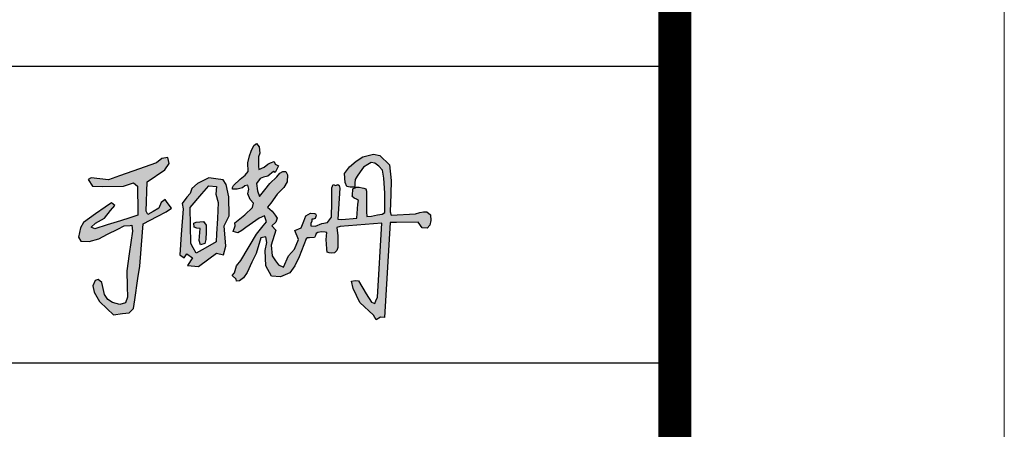
# Model space of a CAD drawing. Extents: x 60962 to 121635, y 27410 to 69410.
# Drawn here: x 117373 to 120362, y 41908 to 43152 of the extents above; entities that cross this region are included whole.
import ezdxf

# ---------------------------------------------------------------- set-up
doc = ezdxf.new("R2010")
doc.units = 0
doc.header["$LTSCALE"] = 1000
doc.header["$MEASUREMENT"] = 0
doc.layers.add('S-MODIFY', color=4, linetype='Continuous')
doc.layers.add('TWT_TITLE', color=7, linetype='Continuous', lineweight=0)

# ---------------------------------------------------------------- blocks, each defined once
blk = doc.blocks.new('111')
h = blk.add_hatch(color=256)
h.dxf.hatch_style = 1
h.paths.add_polyline_path([(657763, 385935), (658331, 386490), (658764, 386823), (659048, 387144), (659011, 387922), (659159, 388539), (659282, 388934), (659517, 389416), (659752, 389613), (659998, 389320), (660048, 388749), (659949, 388453), (659949, 388181), (659949, 387860), (659937, 387613), (659962, 387330), (660431, 387539), (660765, 387799), (660987, 387922), (661296, 388045), (661392, 387805), (661691, 387638), (661505, 387304), (661394, 387083), (661256, 387152), (660740, 386749), (660382, 386663), (660073, 386552), (659752, 386095), (659863, 385453), (660023, 384972), (660480, 385552), (660937, 386095), (661543, 386688), (661802, 387009), (662074, 387157), (662333, 387144), (662479, 386867), (662433, 386256), (662154, 385768), (661581, 385188), (661025, 384403), (660715, 384044), (661133, 383683), (661384, 383350), (661557, 383090), (661458, 382731), (661099, 382421), (661439, 382026), (661047, 380714), (661146, 379783), (661424, 379347), (661681, 378990), (662137, 378792), (662567, 379781), (663089, 380357), (663446, 381209), (663109, 382001), (663662, 382237), (663902, 382814), (664080, 383269), (664476, 383507), (664819, 383486), (664932, 383460), (664973, 383352), (664953, 383210), (664896, 383052), (664714, 382988), (664585, 382983), (664592, 382822), (664506, 382603), (664501, 382396), (664909, 382365), (665465, 382604), (665983, 382705), (666324, 383172), (666349, 384472), (666349, 385229), (666349, 385734), (666450, 386012), (666696, 385922), (666879, 386011), (666994, 385933), (667047, 385690), (666882, 382992), (667213, 382972), (668526, 383081), (668625, 384312), (668666, 384635), (668506, 384742), (668289, 384821), (668088, 385015), (668144, 385073), (668175, 385648), (668512, 385784), (668744, 385784), (668995, 385734), (669156, 385688), (669312, 385628), (669377, 385437), (669377, 384909), (669390, 383644), (669414, 383216), (669823, 383240), (670342, 383362), (670754, 383418), (670972, 383571), (670987, 385266), (670897, 386574), (670780, 387260), (670469, 387609), (670119, 387881), (669783, 387946), (669498, 387777), (669122, 387531), (668811, 387117), (668565, 386755), (668384, 386457), (668358, 386133), (668358, 385784), (667943, 385784), (667671, 385849), (667516, 386185), (667464, 386975), (667904, 387570), (668474, 388062), (669070, 388451), (669990, 388671), (670547, 388567), (671376, 387726), (671531, 386366), (671519, 385175), (671455, 383619), (671546, 383347), (673658, 383450), (674046, 383567), (674370, 383644), (674642, 383644), (674979, 383373), (674992, 382881), (674901, 382466), (674681, 382208), (674241, 382246), (673891, 382725), (672012, 382712), (671442, 382699), (670962, 374411), (670610, 374431), (670219, 374202), (669980, 374611), (668785, 375700), (668212, 376925), (668068, 377563), (668375, 377632), (668681, 377602), (669359, 376469), (669802, 375752), (670102, 375635), (670182, 375841), (670350, 376182), (670713, 382638), (667066, 382337), (666793, 382263), (666860, 381536), (666880, 380525), (666782, 380241), (666591, 380061), (666322, 380025), (666116, 380051), (665946, 380107), (665915, 380365), (665894, 380839), (665853, 381195), (665889, 381535), (665915, 381829), (665767, 381842), (665456, 381870), (665125, 381814), (664966, 381752), (664919, 381577), (664826, 381396), (664398, 381355), (664207, 381365), (664104, 381262), (663497, 379695), (663099, 378901), (662662, 378292), (661867, 377961), (661059, 378014), (660569, 378914), (660513, 380265), (660672, 380953), (660566, 381443), (660139, 381350), (659732, 379987), (659348, 379219), (658937, 378319), (658632, 377869), (658288, 377591), (658010, 377565), (657992, 377758), (657639, 378081), (657834, 378293), (658010, 378915), (658394, 379378), (659770, 381669), (660339, 382423), (660644, 382754), (660458, 383271), (660008, 383072), (659425, 382662), (658842, 382265), (658485, 381987), (658127, 381788), (657730, 381907), (657884, 382422), (657862, 382662), (658750, 383376), (659399, 384025), (659508, 384385), (659218, 384717), (659002, 385215), (659101, 385605), (659002, 385970), (658749, 385901), (658528, 385738), (658063, 385622), (657656, 385605), (657650, 385763)])
h.paths.add_polyline_path([(654476, 382737), (655120, 382799), (655350, 382461), (655358, 381894), (655343, 381212), (655235, 380874), (654867, 380752), (654744, 381120), (654844, 382185), (654542, 382214), (654315, 382300), (654276, 382638)], flags=0)
h.paths.add_polyline_path([(653964, 384013), (654979, 385202), (655584, 385911), (656266, 385845), (656203, 385190), (656423, 384441), (656344, 383057), (656269, 381713), (656229, 381002), (655486, 380581), (655013, 380313), (654497, 380020), (654228, 380495), (654015, 380869)], flags=16)
h.paths.add_polyline_path([(653274, 384370), (653338, 383888), (653186, 381655), (653064, 379862), (653432, 379616), (653662, 379960), (654176, 379616), (653734, 378955), (654698, 378860), (655587, 379521), (656251, 380015), (656891, 379861), (657076, 380632), (656938, 382421), (657361, 383282), (657344, 384932), (657097, 386016), (656850, 386434), (656199, 386524), (655605, 386606), (655010, 386315), (654595, 386111), (654105, 385672), (653955, 385223), (653664, 384917)])
h.paths.add_polyline_path([(645049, 386449), (645421, 385885), (646310, 385857), (648130, 385867), (649008, 386154), (649368, 385867), (649388, 383625), (649391, 383337), (648678, 383111), (647875, 382857), (646709, 382488), (645640, 382150), (645302, 382300), (645686, 382633), (646475, 383090), (647012, 383741), (647378, 384186), (647079, 384433), (646526, 384045), (645694, 383462), (644625, 382712), (644373, 382225), (644214, 381414), (644417, 381067), (645148, 381052), (645974, 381277), (646750, 381668), (647647, 382120), (648196, 382397), (648721, 382443), (648868, 382455), (648912, 381952), (648632, 379976), (648418, 378466), (648465, 377109), (648498, 376163), (648297, 375673), (647823, 375535), (647167, 375710), (646773, 375958), (646474, 376409), (646365, 376919), (646249, 377460), (645935, 377714), (645672, 377619), (645461, 377167), (645577, 376606), (646029, 375790), (646708, 375154), (647257, 374640), (648043, 374739), (648637, 374813), (649020, 375198), (649129, 375955), (649397, 377813), (649551, 378876), (649801, 381859), (649863, 382596), (650480, 382911), (651090, 383223), (651868, 383620), (652329, 383952), (651962, 384462), (651787, 384704), (651416, 384436), (651229, 383952), (650737, 383672), (650275, 383407), (650114, 383690), (650199, 386268), (651744, 387290), (652119, 387863), (652014, 388390), (651492, 388285), (651007, 387910), (648947, 387185), (647782, 386775), (646827, 386439), (645296, 386612)])
h = blk.add_hatch(color=256)
h.dxf.hatch_style = 1
h.paths.add_polyline_path([(654276, 382638), (654315, 382300), (654542, 382214), (654844, 382185), (654744, 381120), (654867, 380752), (655235, 380874), (655343, 381212), (655358, 381894), (655350, 382461), (655120, 382799), (654476, 382737)])
for points in [[(657763, 385935), (658331, 386490), (658764, 386823), (659048, 387144), (659011, 387922), (659159, 388539), (659282, 388934), (659517, 389416), (659752, 389613), (659752, 389613), (659998, 389320), (659998, 389320), (660048, 388749), (659949, 388453), (659949, 388181), (659949, 387860), (659937, 387613), (659962, 387330), (659962, 387330), (660431, 387539), (660431, 387539), (660765, 387799), (660987, 387922), (660987, 387922), (661296, 388045), (661296, 388045), (661392, 387805), (661691, 387638), (661691, 387638), (661505, 387304), (661394, 387083), (661256, 387152), (660740, 386749), (660382, 386663), (660073, 386552), (660073, 386552), (659752, 386095), (659863, 385453), (660023, 384972), (660023, 384972), (660480, 385552), (660937, 386095), (661543, 386688), (661802, 387009), (662074, 387157), (662074, 387157), (662333, 387144), (662479, 386867), (662433, 386256), (662154, 385768), (661581, 385188), (661025, 384403), (660715, 384044), (661133, 383683), (661384, 383350), (661557, 383090), (661458, 382731), (661099, 382421), (661099, 382421), (661439, 382026), (661047, 380714), (661146, 379783), (661424, 379347), (661681, 378990), (661681, 378990), (662137, 378792), (662137, 378792), (662567, 379781), (663089, 380357), (663446, 381209), (663446, 381209), (663109, 382001), (663662, 382237), (663902, 382814), (664080, 383269), (664476, 383507), (664476, 383507), (664819, 383486), (664932, 383460), (664973, 383352), (664953, 383210), (664896, 383052), (664714, 382988), (664585, 382983), (664592, 382822), (664506, 382603), (664501, 382396), (664501, 382396), (664909, 382365), (665465, 382604), (665983, 382705), (665983, 382705), (666324, 383172), (666349, 384472), (666349, 385229), (666349, 385734), (666450, 386012), (666696, 385922), (666879, 386011), (666994, 385933), (667047, 385690), (666882, 382992), (667213, 382972), (668526, 383081), (668625, 384312), (668666, 384635), (668506, 384742), (668289, 384821), (668088, 385015), (668144, 385073), (668175, 385648), (668512, 385784), (668744, 385784), (668995, 385734), (669156, 385688), (669312, 385628), (669377, 385437), (669377, 384909), (669390, 383644), (669414, 383216), (669823, 383240), (670342, 383362), (670754, 383418), (670972, 383571), (670987, 385266), (670897, 386574), (670780, 387260), (670469, 387609), (670119, 387881), (669783, 387946), (669498, 387777), (669122, 387531), (668811, 387117), (668565, 386755), (668384, 386457), (668358, 386133), (668358, 385784), (667943, 385784), (667671, 385849), (667516, 386185), (667464, 386975), (667904, 387570), (668474, 388062), (669070, 388451), (669990, 388671), (670547, 388567), (671376, 387726), (671531, 386366), (671519, 385175), (671455, 383619), (671546, 383347), (673658, 383450), (674046, 383567), (674370, 383644), (674642, 383644), (674979, 383373), (674992, 382881), (674901, 382466), (674681, 382208), (674241, 382246), (673891, 382725), (672012, 382712), (671442, 382699), (670962, 374411), (670610, 374431), (670219, 374202), (669980, 374611), (668785, 375700), (668212, 376925), (668068, 377563), (668375, 377632), (668681, 377602), (669359, 376469), (669802, 375752), (670102, 375635), (670182, 375841), (670350, 376182), (670713, 382638), (667066, 382337), (666793, 382263), (666860, 381536), (666880, 380525), (666782, 380241), (666591, 380061), (666322, 380025), (666116, 380051), (665946, 380107), (665915, 380365), (665894, 380839), (665853, 381195), (665889, 381535), (665915, 381829), (665767, 381842), (665456, 381870), (665125, 381814), (664966, 381752), (664919, 381577), (664826, 381396), (664398, 381355), (664207, 381365), (664104, 381262), (663497, 379695), (663099, 378901), (662662, 378292), (661867, 377961), (661059, 378014), (660569, 378914), (660513, 380265), (660672, 380953), (660566, 381443), (660139, 381350), (659732, 379987), (659348, 379219), (658937, 378319), (658632, 377869), (658288, 377591), (658010, 377565), (657992, 377758), (657639, 378081), (657834, 378293), (658010, 378915), (658394, 379378), (659770, 381669), (660339, 382423), (660644, 382754), (660458, 383271), (660008, 383072), (659425, 382662), (658842, 382265), (658485, 381987), (658127, 381788), (658127, 381788), (657730, 381907), (657730, 381907), (657884, 382422), (657862, 382662), (658750, 383376), (659399, 384025), (659508, 384385), (659218, 384717), (659002, 385215), (659101, 385605), (659002, 385970), (658749, 385901), (658528, 385738), (658063, 385622), (657656, 385605), (657650, 385763), (657763, 385935)], [(645049, 386449), (645421, 385885), (646310, 385857), (648130, 385867), (649008, 386154), (649368, 385867), (649388, 383625), (649391, 383337), (648678, 383111), (647875, 382857), (646709, 382488), (645640, 382150), (645302, 382300), (645686, 382633), (646475, 383090), (647012, 383741), (647378, 384186), (647079, 384433), (646526, 384045), (645694, 383462), (644625, 382712), (644373, 382225), (644214, 381414), (644417, 381067), (645148, 381052), (645974, 381277), (646750, 381668), (647647, 382120), (648196, 382397), (648721, 382443), (648868, 382455), (648912, 381952), (648632, 379976), (648418, 378466), (648465, 377109), (648498, 376163), (648297, 375673), (647823, 375535), (647167, 375710), (646773, 375958), (646474, 376409), (646365, 376919), (646249, 377460), (645935, 377714), (645672, 377619), (645461, 377167), (645577, 376606), (646029, 375790), (646708, 375154), (647257, 374640), (648043, 374739), (648637, 374813), (649020, 375198), (649129, 375955), (649397, 377813), (649551, 378876), (649801, 381859), (649863, 382596), (650480, 382911), (651090, 383223), (651868, 383620), (652329, 383952), (651962, 384462), (651787, 384704), (651416, 384436), (651229, 383952), (650737, 383672), (650275, 383407), (650114, 383690), (650199, 386268), (651744, 387290), (652119, 387863), (652014, 388390), (651492, 388285), (651007, 387910), (648947, 387185), (647782, 386775), (646827, 386439), (645296, 386612), (645049, 386449)], [(653274, 384370), (653274, 384370), (653338, 383888), (653186, 381655), (653064, 379862), (653432, 379616), (653662, 379960), (654176, 379616), (653734, 378955), (654698, 378860), (655587, 379521), (656251, 380015), (656251, 380015), (656891, 379861), (657076, 380632), (656938, 382421), (657361, 383282), (657344, 384932), (657097, 386016), (656850, 386434), (656199, 386524), (655605, 386606), (655010, 386315), (654595, 386111), (654105, 385672), (653955, 385223), (653664, 384917), (653274, 384370), (653274, 384370)], [(653964, 384013), (654979, 385202), (655584, 385911), (656266, 385845), (656266, 385845), (656203, 385190), (656423, 384441), (656344, 383057), (656269, 381713), (656229, 381002), (655486, 380581), (655013, 380313), (654497, 380020), (654228, 380495), (654015, 380869), (653964, 384013)], [(654476, 382737), (655120, 382799), (655350, 382461), (655358, 381894), (655343, 381212), (655235, 380874), (654867, 380752), (654744, 381120), (654844, 382185), (654542, 382214), (654315, 382300), (654276, 382638), (654476, 382737)]]:
    blk.add_lwpolyline(points)

msp = doc.modelspace()

# ---------------------------------------------------------------- linework, layer by layer
at = {"layer": 'S-MODIFY', "lineweight": 50}
msp.add_line((119362.15556, 68410.37849, 0), (119362.15556, 28410.37849, 0), dxfattribs=at)
at = {"layer": 'S-MODIFY'}
for p, q in [((111862.16042, 43010.37849, 0), (119362.16042, 43010.37849, 0)), ((111862.16042, 42110.37849, 0), (119362.16042, 42110.37849, 0))]:
    msp.add_line(p, q, dxfattribs=at)
at = {"layer": 'TWT_TITLE', "linetype": 'Continuous', "elevation": 0}
msp.add_lwpolyline([(60962.15556, 27410.37849), (120362.15556, 27410.37849), (120362.15556, 69410.37849), (60962.15556, 69410.37849)], close=True, dxfattribs=at)
at = {"layer": 'TWT_TITLE', "linetype": 'Continuous', "const_width": 100, "elevation": 0}
msp.add_lwpolyline([(63462.15556, 28410.37849), (119362.15556, 28410.37849), (119362.15556, 68410.37849), (63462.15556, 68410.37849)], close=True, dxfattribs=at)

# ---------------------------------------------------------------- block references
at = {"xscale": 0.03473279999999999, "yscale": 0.03473279999999999, "zscale": 0.03473279999999999}
msp.add_blockref('111', (95176.22013, 29243.90784, 0), dxfattribs=at)

doc.saveas('drawing.dxf')
